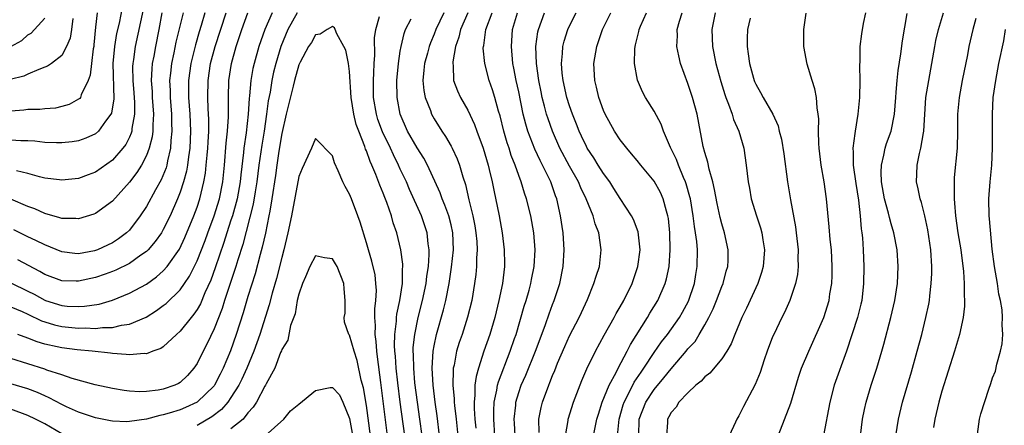
# Model space of a CAD drawing. Units: inches. Extents: x 2508000 to 2511000, y 1548000 to 1551000.
# Drawn here: x 2508420 to 2508536, y 1550044 to 1550092 of the extents above; entities that cross this region are included whole.
import ezdxf

# ---------------------------------------------------------------- set-up
doc = ezdxf.new("R2010")
doc.units = ezdxf.units.IN
doc.header["$MEASUREMENT"] = 0
doc.layers.add('LD25081548_2ft', color=43, linetype='Continuous')

msp = doc.modelspace()

# ---------------------------------------------------------------- linework, layer by layer
at = {"layer": 'LD25081548_2ft'}
for points, elevation in [([(2508432.18, 1550093.82), (2508431.77, 1550091.77), (2508431.47, 1550090.53), (2508431.22, 1550089), (2508431.05, 1550087), (2508431.16, 1550082.84), (2508430.87, 1550081.13), (2508430.81, 1550081), (2508430.17, 1550080.17), (2508429.34, 1550079), (2508429, 1550078.7), (2508427.84, 1550078.16), (2508427, 1550077.87), (2508426.25, 1550077.75), (2508425, 1550077.61), (2508424.39, 1550077.61), (2508423, 1550077.67), (2508421.82, 1550077.82), (2508421, 1550077.86), (2508420.15, 1550077.85), (2508419, 1550077.96)], 6940), ([(2508429.18, 1550093), (2508429, 1550091.31), (2508428.8, 1550089.2), (2508428.78, 1550089), (2508428.72, 1550088.72), (2508428.51, 1550087), (2508428.37, 1550085.63), (2508428.11, 1550085), (2508427.28, 1550083.28), (2508427.2, 1550083), (2508427.12, 1550082.88), (2508427, 1550082.78), (2508425.86, 1550082.14), (2508425, 1550081.9), (2508424.26, 1550081.74), (2508423, 1550081.66), (2508422.42, 1550081.58), (2508421, 1550081.55), (2508420.52, 1550081.48), (2508419, 1550081.36)], 6942), ([(2508436.84, 1550093), (2508436.46, 1550091), (2508436.06, 1550089), (2508435.87, 1550087.87), (2508435.7, 1550087), (2508435.64, 1550086.36), (2508435.58, 1550085), (2508435.68, 1550083.68), (2508435.7, 1550083), (2508435.84, 1550081), (2508435.75, 1550079.75), (2508435.76, 1550079), (2508435.68, 1550078.32), (2508435.34, 1550077), (2508435, 1550076.14), (2508434.41, 1550075), (2508433.88, 1550074.12), (2508433, 1550072.97), (2508431, 1550070.74), (2508429, 1550069.26), (2508428.81, 1550069.19), (2508427, 1550068.63), (2508426.67, 1550068.67), (2508425, 1550068.69), (2508424.78, 1550068.78), (2508423, 1550069.26), (2508421.82, 1550069.82), (2508421, 1550070.1), (2508419, 1550070.98)], 6936), ([(2508419, 1550061.08), (2508421, 1550060.11), (2508421.73, 1550059.73), (2508423, 1550059.03), (2508423.08, 1550059), (2508425, 1550058.41), (2508425.65, 1550058.35), (2508427, 1550058.29), (2508427.68, 1550058.32), (2508429.43, 1550058.57), (2508431, 1550059.03), (2508433, 1550059.85), (2508435, 1550060.94), (2508436.21, 1550061.79), (2508437, 1550062.5), (2508437.45, 1550063), (2508438.92, 1550065.08), (2508439.56, 1550066.44), (2508440.62, 1550069), (2508441, 1550070.03), (2508441.32, 1550071), (2508441.79, 1550073), (2508441.97, 1550074.03), (2508442.08, 1550075), (2508442.17, 1550076.17), (2508442.26, 1550077), (2508442.29, 1550077.71), (2508442.37, 1550079), (2508442.38, 1550080.38), (2508442.31, 1550081.69), (2508442.27, 1550083), (2508442.29, 1550085), (2508442.58, 1550087), (2508443.12, 1550089), (2508444.41, 1550093)], 6930), ([(2508452.8, 1550093), (2508451.73, 1550091), (2508450.9, 1550089), (2508450.3, 1550087), (2508450.04, 1550085.96), (2508449.84, 1550085), (2508449.61, 1550083.61), (2508449.4, 1550082.6), (2508449.19, 1550081), (2508448.9, 1550079), (2508448.63, 1550077.37), (2508448.29, 1550075), (2508448.05, 1550073), (2508447.85, 1550071.85), (2508447.62, 1550070.38), (2508446.38, 1550065.62), (2508445.79, 1550063.79), (2508445.56, 1550063), (2508444.24, 1550059), (2508443.95, 1550058.05), (2508443, 1550055.64), (2508442.15, 1550053.85), (2508441.7, 1550053), (2508441, 1550051.56), (2508440.62, 1550051), (2508439.87, 1550050.13), (2508439, 1550049.33), (2508438.79, 1550049.21), (2508438.37, 1550049), (2508437, 1550048.53), (2508436.41, 1550048.41), (2508435, 1550048.23), (2508434.21, 1550048.21), (2508433, 1550048.28), (2508432.36, 1550048.36), (2508431, 1550048.6), (2508428.95, 1550049.05), (2508426.23, 1550049.77), (2508425, 1550050.2), (2508423.22, 1550050.78), (2508423, 1550050.87), (2508419, 1550052.13)], 6924), ([(2508419, 1550058.24), (2508420.31, 1550057.69), (2508421, 1550057.38), (2508422.61, 1550056.61), (2508423, 1550056.48), (2508424.14, 1550056.14), (2508425, 1550055.94), (2508427, 1550055.74), (2508427.77, 1550055.77), (2508429, 1550055.71), (2508429.81, 1550055.81), (2508431, 1550055.82), (2508432.08, 1550056.09), (2508433, 1550056.19), (2508434.96, 1550057.04), (2508436.19, 1550057.81), (2508437, 1550058.39), (2508437.34, 1550058.66), (2508439, 1550060.26), (2508439.52, 1550061), (2508440.11, 1550061.89), (2508441, 1550063.68), (2508441.93, 1550066.07), (2508442.26, 1550067), (2508443.01, 1550069), (2508443.63, 1550071), (2508444.03, 1550073), (2508444.23, 1550075), (2508444.43, 1550077.57), (2508444.59, 1550079), (2508444.69, 1550080.69), (2508444.69, 1550083), (2508444.75, 1550085), (2508445.06, 1550087), (2508445.63, 1550089), (2508446.3, 1550091), (2508447, 1550092.98)], 6928), ([(2508439.33, 1550093), (2508438.5, 1550089.5), (2508438.25, 1550088.25), (2508437.97, 1550087), (2508437.86, 1550085.86), (2508437.75, 1550085), (2508437.8, 1550083.8), (2508437.81, 1550083), (2508437.96, 1550081), (2508437.97, 1550079.97), (2508438.02, 1550079), (2508437.9, 1550077.9), (2508437.85, 1550077), (2508437.49, 1550075.49), (2508437.4, 1550075), (2508437.32, 1550074.68), (2508436.74, 1550073.26), (2508436.06, 1550072.06), (2508435, 1550070.11), (2508434.28, 1550069), (2508433, 1550067.32), (2508432.67, 1550067), (2508431.71, 1550066.29), (2508431, 1550065.83), (2508429.24, 1550065), (2508429, 1550064.9), (2508428.88, 1550064.88), (2508427, 1550064.53), (2508426.55, 1550064.55), (2508425, 1550064.74), (2508423, 1550065.56), (2508421.93, 1550066.07), (2508421, 1550066.54), (2508419.34, 1550067.34)], 6934), ([(2508434.62, 1550093.38), (2508433.67, 1550089), (2508433.46, 1550087.46), (2508433.39, 1550087), (2508433.37, 1550086.63), (2508433.41, 1550085), (2508433.53, 1550083.53), (2508433.61, 1550082.39), (2508433.61, 1550081), (2508433.3, 1550079.3), (2508433.27, 1550079), (2508433.22, 1550078.78), (2508433, 1550078.3), (2508432.56, 1550077.44), (2508432.23, 1550077), (2508431, 1550075.56), (2508429, 1550074.16), (2508428.14, 1550073.86), (2508427, 1550073.43), (2508425, 1550073.23), (2508424.75, 1550073.25), (2508423, 1550073.47), (2508422.39, 1550073.61), (2508421, 1550074), (2508419.67, 1550074.33)], 6938), ([(2508441.91, 1550093), (2508441.48, 1550091.48), (2508441.25, 1550090.75), (2508440.8, 1550089.2), (2508440.24, 1550087), (2508439.97, 1550085), (2508439.98, 1550083), (2508440.12, 1550081), (2508440.21, 1550079), (2508440.12, 1550077), (2508439.97, 1550075.97), (2508439.86, 1550075), (2508439.73, 1550074.27), (2508439.39, 1550073), (2508439, 1550071.79), (2508438.69, 1550071), (2508437.8, 1550069), (2508437, 1550067.38), (2508436.77, 1550067), (2508436.04, 1550065.96), (2508435.2, 1550065), (2508435, 1550064.8), (2508434.36, 1550064.36), (2508433, 1550063.38), (2508431.41, 1550062.59), (2508431, 1550062.42), (2508430.12, 1550062.12), (2508429, 1550061.71), (2508427, 1550061.27), (2508426.71, 1550061.29), (2508425, 1550061.31), (2508423, 1550062.06), (2508422.42, 1550062.42), (2508419.81, 1550063.81)], 6932), ([(2508449.87, 1550093), (2508449, 1550091.01), (2508448.29, 1550089), (2508447.72, 1550087), (2508447.58, 1550086.42), (2508447.33, 1550085), (2508447.17, 1550083.17), (2508447.13, 1550082.87), (2508447.03, 1550081), (2508446.8, 1550078.8), (2508446.53, 1550077), (2508446.48, 1550076.48), (2508446.16, 1550073.84), (2508446.08, 1550073), (2508445.72, 1550071), (2508445.16, 1550069), (2508445, 1550068.48), (2508444.51, 1550067), (2508444.15, 1550065.85), (2508443.14, 1550062.86), (2508442.6, 1550061.4), (2508441.92, 1550059.92), (2508441.38, 1550058.62), (2508441, 1550057.95), (2508440.62, 1550057.38), (2508440.29, 1550057), (2508439, 1550055.38), (2508438.56, 1550055), (2508437, 1550053.54), (2508436.69, 1550053.31), (2508435.76, 1550053), (2508435, 1550052.71), (2508434.73, 1550052.73), (2508433, 1550052.58), (2508432.63, 1550052.63), (2508431, 1550052.72), (2508430.76, 1550052.76), (2508428.6, 1550053), (2508426.83, 1550053.17), (2508425, 1550053.41), (2508424.46, 1550053.54), (2508423, 1550053.85), (2508422.1, 1550054.1), (2508421, 1550054.55), (2508419.82, 1550055)], 6926), ([(2508470.13, 1550093), (2508469.19, 1550091), (2508469, 1550090.46), (2508468.57, 1550089.43), (2508468.43, 1550089), (2508468.23, 1550088.23), (2508467.87, 1550087), (2508467.8, 1550086.2), (2508467.68, 1550085), (2508467.79, 1550083.79), (2508467.96, 1550083), (2508468.57, 1550081.43), (2508468.71, 1550081), (2508469, 1550080.47), (2508469.91, 1550079), (2508470.36, 1550078.36), (2508471, 1550077.25), (2508471.13, 1550077), (2508471.72, 1550075.72), (2508471.99, 1550075), (2508472.39, 1550073.61), (2508472.7, 1550072.7), (2508473.12, 1550070.88), (2508473.59, 1550069), (2508473.82, 1550067.82), (2508473.95, 1550067), (2508474.04, 1550065.96), (2508474.09, 1550065), (2508474.02, 1550064.02), (2508474.02, 1550063), (2508473.93, 1550062.07), (2508473.79, 1550061), (2508473.44, 1550059), (2508472.96, 1550057.04), (2508472.31, 1550055), (2508471.98, 1550054.02), (2508471.66, 1550053), (2508471.36, 1550051.36), (2508471.27, 1550051), (2508471.24, 1550050.76), (2508471.22, 1550049), (2508471.38, 1550047.38), (2508471.37, 1550047), (2508471.41, 1550046.59), (2508471.6, 1550045), (2508471.81, 1550043)], 6928), ([(2508472.99, 1550093), (2508472.11, 1550091), (2508471.91, 1550090.09), (2508471.54, 1550089), (2508471.21, 1550087.21), (2508471.2, 1550087), (2508471.25, 1550086.75), (2508471.3, 1550085), (2508471.76, 1550083.76), (2508472.13, 1550083), (2508473, 1550081.48), (2508473.79, 1550079.79), (2508474.06, 1550079), (2508474.79, 1550077), (2508475, 1550076.34), (2508475.39, 1550075), (2508475.52, 1550074.48), (2508475.85, 1550073), (2508476.04, 1550072.04), (2508476.68, 1550069), (2508477.05, 1550067), (2508477.29, 1550065), (2508477.32, 1550063.32), (2508477.31, 1550063), (2508477.08, 1550061), (2508476.66, 1550059), (2508476.16, 1550057), (2508475.57, 1550055), (2508474.89, 1550053), (2508474.23, 1550051), (2508473.96, 1550050.04), (2508473.83, 1550049), (2508473.83, 1550047.83), (2508473.73, 1550047), (2508473.74, 1550046.26), (2508473.83, 1550045), (2508473.93, 1550043.93)], 6930), ([(2508476.19, 1550043), (2508476.05, 1550045), (2508476.04, 1550045.96), (2508476.1, 1550047), (2508476.41, 1550048.41), (2508476.49, 1550049), (2508476.59, 1550049.41), (2508478, 1550053), (2508478.51, 1550054.51), (2508478.68, 1550055), (2508479.66, 1550058.34), (2508479.88, 1550059), (2508480.24, 1550060.24), (2508480.44, 1550061), (2508480.51, 1550061.49), (2508480.81, 1550063), (2508480.93, 1550065), (2508480.79, 1550067), (2508480.42, 1550069), (2508479.91, 1550071), (2508479.67, 1550071.67), (2508479.28, 1550073), (2508479, 1550073.75), (2508478.58, 1550075), (2508478.12, 1550076.12), (2508477.85, 1550077), (2508477.63, 1550077.63), (2508477.24, 1550079), (2508476.8, 1550080.8), (2508476.62, 1550081.38), (2508476.18, 1550083), (2508475.9, 1550083.9), (2508475.51, 1550085), (2508474.99, 1550087), (2508474.81, 1550088.81), (2508474.82, 1550089), (2508474.86, 1550089.14), (2508475.11, 1550091), (2508475.87, 1550093)], 6932), ([(2508478.56, 1550043), (2508478.49, 1550044.49), (2508478.45, 1550045), (2508478.64, 1550046.64), (2508478.66, 1550047), (2508479, 1550048.13), (2508479.3, 1550049), (2508479.83, 1550050.17), (2508480.99, 1550053), (2508481.52, 1550054.48), (2508482.16, 1550056.16), (2508482.59, 1550057.41), (2508483, 1550058.51), (2508483.2, 1550059), (2508483.84, 1550061), (2508484.25, 1550063), (2508484.38, 1550065), (2508484.25, 1550067), (2508483.94, 1550069), (2508483.49, 1550071), (2508483.35, 1550071.35), (2508482.78, 1550073), (2508482.59, 1550073.41), (2508481.81, 1550075), (2508481.53, 1550075.53), (2508480.89, 1550076.89), (2508480.07, 1550079), (2508479.82, 1550079.82), (2508479.53, 1550081), (2508479, 1550083.66), (2508478.7, 1550085), (2508478.43, 1550086.44), (2508478.31, 1550087), (2508478.13, 1550089), (2508478.28, 1550091), (2508478.87, 1550093)], 6934), ([(2508481.41, 1550043.41), (2508481.39, 1550045), (2508481.65, 1550046.35), (2508481.82, 1550047), (2508482.55, 1550049), (2508482.69, 1550049.31), (2508483, 1550050.13), (2508483.26, 1550050.74), (2508483.6, 1550051.6), (2508484.43, 1550053.57), (2508485, 1550054.82), (2508486.15, 1550057), (2508486.41, 1550057.59), (2508487.13, 1550059.13), (2508487.89, 1550061), (2508488.14, 1550061.86), (2508488.53, 1550063), (2508488.76, 1550065), (2508488.46, 1550067), (2508488.04, 1550068.04), (2508487.79, 1550069), (2508486.98, 1550071), (2508486.32, 1550072.32), (2508486.05, 1550073), (2508485, 1550074.85), (2508483.87, 1550077), (2508482.98, 1550079), (2508482.46, 1550080.46), (2508482.29, 1550081), (2508482.06, 1550081.94), (2508481.77, 1550083), (2508481.64, 1550083.64), (2508481.37, 1550085), (2508481.08, 1550087), (2508481.01, 1550089), (2508481.26, 1550090.74), (2508481.32, 1550091), (2508482.04, 1550093)], 6936), ([(2508484.53, 1550043), (2508484.83, 1550044.83), (2508484.84, 1550045), (2508485.46, 1550047), (2508486.45, 1550049.55), (2508487.06, 1550050.94), (2508488.08, 1550053), (2508489.1, 1550054.9), (2508490.27, 1550057), (2508490.52, 1550057.48), (2508491, 1550058.25), (2508491.43, 1550059), (2508492.41, 1550061), (2508493.09, 1550063), (2508493.33, 1550065), (2508493.1, 1550067.1), (2508492.55, 1550068.55), (2508492.33, 1550069), (2508491, 1550071.04), (2508490.25, 1550072.25), (2508489.75, 1550073), (2508489, 1550074.02), (2508488.38, 1550075), (2508487.86, 1550075.86), (2508487.1, 1550077), (2508487, 1550077.18), (2508486.43, 1550078.43), (2508486.15, 1550079), (2508485.84, 1550079.84), (2508485.35, 1550081), (2508485, 1550082.01), (2508484.69, 1550083), (2508484.25, 1550085), (2508484.14, 1550085.86), (2508484.05, 1550087), (2508484.18, 1550088.18), (2508484.21, 1550089), (2508484.37, 1550089.63), (2508484.8, 1550091), (2508485, 1550091.44), (2508485.8, 1550093)], 6938), ([(2508487.82, 1550043), (2508488.24, 1550045), (2508488.41, 1550045.59), (2508488.87, 1550047), (2508489.67, 1550049), (2508490.51, 1550050.51), (2508490.75, 1550051), (2508491.83, 1550053), (2508492.21, 1550053.79), (2508494.21, 1550057), (2508494.5, 1550057.5), (2508495.42, 1550059), (2508496.3, 1550061), (2508496.45, 1550061.55), (2508496.76, 1550063), (2508496.89, 1550065), (2508496.84, 1550067), (2508496.68, 1550068.68), (2508496.62, 1550069), (2508496.45, 1550069.55), (2508496.07, 1550071), (2508495.74, 1550071.74), (2508495, 1550073.11), (2508493.42, 1550075), (2508493, 1550075.54), (2508492.34, 1550076.34), (2508491.76, 1550077), (2508491, 1550077.97), (2508490.31, 1550079), (2508489.2, 1550081), (2508489, 1550081.46), (2508488.46, 1550083), (2508488.2, 1550084.2), (2508488, 1550085), (2508487.89, 1550087), (2508488.21, 1550089), (2508488.42, 1550089.58), (2508488.9, 1550091), (2508489.89, 1550093)], 6940), ([(2508490.67, 1550043), (2508490.88, 1550045), (2508491.34, 1550046.66), (2508491.45, 1550047), (2508491.97, 1550047.97), (2508492.65, 1550049.35), (2508493.46, 1550050.54), (2508493.79, 1550051), (2508495, 1550052.84), (2508495.88, 1550054.12), (2508496.56, 1550055), (2508498, 1550057), (2508498.36, 1550057.64), (2508499.06, 1550058.94), (2508499.76, 1550061), (2508499.93, 1550062.07), (2508500.1, 1550063), (2508500.11, 1550065), (2508500.03, 1550065.97), (2508499.89, 1550067), (2508499.76, 1550067.76), (2508499.62, 1550069), (2508499.28, 1550071), (2508499.23, 1550071.23), (2508498.8, 1550072.8), (2508498.72, 1550073), (2508498.48, 1550073.52), (2508497.87, 1550075), (2508497.64, 1550075.64), (2508496.93, 1550077.07), (2508496.09, 1550079), (2508495.82, 1550079.82), (2508495, 1550081.35), (2508493.99, 1550083), (2508493.64, 1550083.64), (2508493.02, 1550085.02), (2508492.66, 1550087), (2508492.72, 1550088.72), (2508492.75, 1550089), (2508492.81, 1550089.19), (2508493, 1550090), (2508493.21, 1550090.79), (2508493.23, 1550091), (2508493.39, 1550091.39), (2508494.1, 1550093)], 6942), ([(2508493.18, 1550043), (2508493.24, 1550045), (2508494, 1550047), (2508495, 1550048.5), (2508496.15, 1550049.85), (2508497, 1550050.94), (2508498.77, 1550053), (2508499, 1550053.29), (2508499.83, 1550054.17), (2508500.34, 1550055), (2508501, 1550056.12), (2508501.48, 1550057), (2508501.98, 1550058.02), (2508502.37, 1550059), (2508503, 1550060.67), (2508503.14, 1550061), (2508503.53, 1550062.47), (2508503.7, 1550063), (2508503.74, 1550063.74), (2508503.76, 1550065), (2508503.33, 1550067), (2508503, 1550068.05), (2508502.8, 1550068.8), (2508502.44, 1550070.44), (2508502.13, 1550072.13), (2508501.92, 1550073), (2508501.5, 1550074.5), (2508501.35, 1550075.35), (2508501, 1550076.47), (2508500.81, 1550077.19), (2508500.07, 1550081), (2508499.54, 1550083), (2508499, 1550084.64), (2508498.13, 1550087), (2508497.91, 1550087.91), (2508497.7, 1550089), (2508497.75, 1550090.25), (2508497.74, 1550091), (2508498, 1550092), (2508498.3, 1550093)], 6944), ([(2508502.21, 1550093), (2508501.81, 1550091), (2508501.88, 1550089), (2508502.28, 1550087), (2508502.87, 1550084.87), (2508503.34, 1550083.34), (2508503.47, 1550083), (2508503.8, 1550082.21), (2508504.22, 1550081), (2508504.39, 1550080.39), (2508505, 1550079), (2508505.58, 1550077), (2508505.89, 1550075), (2508505.98, 1550074.02), (2508506.11, 1550073), (2508506.26, 1550072.26), (2508506.48, 1550071), (2508507.11, 1550069), (2508507.58, 1550067.58), (2508507.73, 1550067), (2508507.84, 1550066.16), (2508508.03, 1550065), (2508507.88, 1550063), (2508507.69, 1550062.31), (2508507.25, 1550061), (2508505.91, 1550058.09), (2508505.37, 1550057), (2508504.53, 1550055), (2508504.1, 1550053.9), (2508503.58, 1550053), (2508503, 1550052.11), (2508501.58, 1550050.42), (2508501, 1550049.98), (2508500.54, 1550049.46), (2508499.94, 1550049), (2508499, 1550048.1), (2508497.92, 1550047), (2508497.59, 1550046.41), (2508497, 1550045.78), (2508496.74, 1550045.26), (2508496.58, 1550045), (2508496.57, 1550044.57), (2508496.45, 1550043)], 6946), ([(2508509.65, 1550043), (2508511.14, 1550046.86), (2508512.05, 1550049.95), (2508512.43, 1550051), (2508513.28, 1550053), (2508515.04, 1550057), (2508515.67, 1550059), (2508515.78, 1550059.78), (2508515.99, 1550061), (2508516.03, 1550061.97), (2508516.04, 1550063), (2508515.94, 1550065), (2508515.81, 1550066.19), (2508515.7, 1550067.7), (2508515.35, 1550071), (2508515.08, 1550073), (2508514.75, 1550075), (2508514.51, 1550077), (2508514.47, 1550077.53), (2508514.44, 1550079), (2508514.45, 1550080.45), (2508514.39, 1550081), (2508514.25, 1550081.75), (2508514.17, 1550083), (2508514, 1550084), (2508513.67, 1550085), (2508513.08, 1550086.92), (2508512.67, 1550089), (2508512.69, 1550091), (2508512.96, 1550092.96)], 6950), ([(2508519.99, 1550093), (2508519.71, 1550091.71), (2508519.49, 1550090.51), (2508519.3, 1550089), (2508519.3, 1550087.3), (2508519.26, 1550086.74), (2508519.31, 1550085), (2508519.26, 1550083), (2508519.07, 1550081), (2508518.74, 1550079), (2508518.72, 1550078.72), (2508518.47, 1550077), (2508518.52, 1550076.52), (2508518.52, 1550075), (2508518.83, 1550072.83), (2508519.14, 1550070.86), (2508519.34, 1550069), (2508519.47, 1550067.47), (2508519.55, 1550067), (2508519.61, 1550066.39), (2508519.7, 1550065), (2508519.76, 1550063), (2508519.73, 1550061), (2508519.53, 1550059), (2508519.44, 1550058.56), (2508519.04, 1550057), (2508517.73, 1550053), (2508516.28, 1550049), (2508515.75, 1550047), (2508515, 1550043.04)], 6952), ([(2508519.37, 1550043), (2508519.64, 1550045), (2508519.86, 1550046.14), (2508520.05, 1550047), (2508520.65, 1550049), (2508521.31, 1550051), (2508521.9, 1550053), (2508522.15, 1550053.85), (2508522.98, 1550057), (2508523.45, 1550059), (2508523.76, 1550061), (2508523.85, 1550063), (2508523.71, 1550065), (2508523.33, 1550067), (2508523, 1550068.07), (2508522.8, 1550068.8), (2508522.7, 1550069.3), (2508522.24, 1550071), (2508521.88, 1550073), (2508521.83, 1550074.17), (2508521.86, 1550075), (2508522.16, 1550076.16), (2508522.31, 1550077), (2508522.46, 1550077.54), (2508522.99, 1550079), (2508523.4, 1550081), (2508523.55, 1550083), (2508523.61, 1550083.61), (2508523.71, 1550085), (2508523.83, 1550086.17), (2508524.14, 1550088.14), (2508524.34, 1550089.66), (2508524.9, 1550092.9)], 6954), ([(2508523.56, 1550043), (2508523.87, 1550045), (2508524.35, 1550047), (2508525.41, 1550050.59), (2508526.09, 1550053), (2508526.62, 1550055), (2508527.12, 1550057), (2508527.45, 1550058.55), (2508527.52, 1550059), (2508527.56, 1550059.56), (2508527.75, 1550061), (2508527.81, 1550062.19), (2508527.82, 1550063), (2508527.7, 1550065), (2508527.35, 1550067.35), (2508526.99, 1550068.99), (2508526.58, 1550070.58), (2508526.43, 1550071), (2508526.21, 1550072.21), (2508526.01, 1550073), (2508526.06, 1550073.94), (2508526.1, 1550075), (2508526.35, 1550076.35), (2508526.53, 1550077), (2508526.81, 1550078.81), (2508526.86, 1550079), (2508527.12, 1550083), (2508527.44, 1550085), (2508527.82, 1550087), (2508528.16, 1550089), (2508528.3, 1550089.7), (2508528.6, 1550091), (2508529.18, 1550093)], 6956), ([(2508426.3, 1550092.3), (2508426.15, 1550091), (2508426, 1550090), (2508425.58, 1550089), (2508425, 1550087.95), (2508423.78, 1550087), (2508423.31, 1550086.69), (2508423, 1550086.55), (2508422.3, 1550086.3), (2508421, 1550085.73), (2508420.51, 1550085.49), (2508418.91, 1550085.09)], 6944), ([(2508418.98, 1550089.02), (2508420.27, 1550089.73), (2508421, 1550090.37), (2508421.4, 1550090.6), (2508423, 1550092.36)], 6946), ([(2508467.57, 1550043), (2508467.32, 1550045), (2508467.03, 1550047), (2508466.74, 1550049.26), (2508466.59, 1550051), (2508466.57, 1550052.57), (2508466.54, 1550053), (2508466.54, 1550053.46), (2508466.71, 1550055), (2508467.11, 1550057), (2508467.62, 1550059), (2508468.05, 1550061), (2508468.14, 1550061.86), (2508468.32, 1550063), (2508468.43, 1550064.43), (2508468.42, 1550065), (2508468.31, 1550065.69), (2508468.18, 1550067), (2508467.51, 1550069), (2508466.1, 1550072.1), (2508465.72, 1550073), (2508465, 1550074.53), (2508464.8, 1550075), (2508464.19, 1550076.19), (2508463.83, 1550077), (2508462.91, 1550078.91), (2508462.37, 1550080.38), (2508462.18, 1550081), (2508461.84, 1550083), (2508461.85, 1550083.85), (2508461.82, 1550085), (2508461.88, 1550085.88), (2508461.91, 1550087), (2508461.99, 1550087.99), (2508461.97, 1550090.03), (2508462.11, 1550091), (2508462.54, 1550092.54)], 6924), ([(2508469.64, 1550043), (2508469.37, 1550045.37), (2508469.12, 1550047), (2508468.87, 1550049), (2508468.77, 1550051), (2508468.89, 1550053), (2508469, 1550053.63), (2508469.3, 1550055), (2508470.12, 1550057.88), (2508470.39, 1550059), (2508470.77, 1550061), (2508471.06, 1550062.94), (2508471.28, 1550065), (2508471.21, 1550067), (2508471, 1550067.95), (2508470.74, 1550069), (2508470.28, 1550070.28), (2508469.97, 1550071), (2508469.72, 1550071.72), (2508468.22, 1550075), (2508467.8, 1550075.8), (2508467, 1550077.02), (2508465.85, 1550079), (2508464.98, 1550081), (2508464.63, 1550083), (2508464.61, 1550085), (2508464.78, 1550087), (2508465, 1550088.44), (2508465.1, 1550089), (2508465.46, 1550090.54), (2508465.63, 1550091), (2508466.28, 1550092.28)], 6926), ([(2508506.36, 1550092.36), (2508506.05, 1550091), (2508506, 1550090), (2508505.98, 1550089), (2508506.13, 1550088.13), (2508506.25, 1550087), (2508506.73, 1550085.27), (2508506.81, 1550085), (2508506.86, 1550084.86), (2508507, 1550084.55), (2508507.58, 1550083.58), (2508507.88, 1550083), (2508509.01, 1550081), (2508509.64, 1550079.64), (2508509.79, 1550079), (2508510.06, 1550078.06), (2508510.34, 1550076.34), (2508510.77, 1550073), (2508511.11, 1550070.89), (2508511.7, 1550067.7), (2508511.79, 1550067), (2508512.01, 1550065), (2508511.99, 1550063.99), (2508512.02, 1550063), (2508511.93, 1550062.07), (2508511.72, 1550061), (2508511.04, 1550059), (2508510.4, 1550057.6), (2508510.09, 1550057), (2508509.13, 1550055), (2508509, 1550054.69), (2508508.35, 1550053), (2508508, 1550052), (2508507.51, 1550050.49), (2508506.93, 1550049.07), (2508505.54, 1550046.46), (2508505, 1550045.37), (2508504.77, 1550045), (2508504.61, 1550044.61), (2508503.88, 1550043)], 6948), ([(2508533, 1550092.32), (2508532.66, 1550091), (2508532.2, 1550089), (2508532.01, 1550088.01), (2508531.41, 1550085), (2508531.03, 1550083), (2508530.86, 1550081), (2508530.86, 1550079), (2508530.81, 1550077), (2508530.47, 1550073.53), (2508530.44, 1550073), (2508530.47, 1550072.47), (2508530.44, 1550071), (2508530.5, 1550070.5), (2508530.6, 1550069), (2508530.89, 1550067), (2508531.23, 1550065), (2508531.56, 1550062.44), (2508531.65, 1550061), (2508531.63, 1550059.63), (2508531.67, 1550059), (2508531.66, 1550058.34), (2508531.52, 1550057), (2508531.09, 1550055), (2508530.49, 1550053), (2508529, 1550048.29), (2508528.63, 1550047), (2508528.15, 1550045), (2508528.01, 1550044.01)], 6958), ([(2508465.53, 1550043), (2508465, 1550047), (2508464.72, 1550049.28), (2508464.52, 1550051), (2508464.43, 1550052.43), (2508464.36, 1550053), (2508464.32, 1550053.68), (2508464.35, 1550055), (2508464.55, 1550056.55), (2508464.57, 1550057), (2508464.61, 1550057.39), (2508464.95, 1550059), (2508465.26, 1550061), (2508465.28, 1550062.72), (2508465.32, 1550063), (2508465.31, 1550063.31), (2508465.08, 1550065), (2508464.59, 1550067), (2508464.18, 1550068.18), (2508463.96, 1550069), (2508463.42, 1550070.58), (2508463.18, 1550071.18), (2508463, 1550071.67), (2508462.6, 1550072.61), (2508462.13, 1550073.87), (2508461.65, 1550075), (2508461.43, 1550075.43), (2508461, 1550076.67), (2508460.89, 1550076.89), (2508460.81, 1550077.19), (2508460.1, 1550079), (2508459.81, 1550079.81), (2508459.53, 1550081), (2508459.2, 1550083), (2508459, 1550086.06), (2508458.89, 1550087), (2508458.56, 1550088.56), (2508458.35, 1550089), (2508457.51, 1550090.49), (2508457.31, 1550091), (2508457.23, 1550091.23), (2508457, 1550091.35), (2508456.36, 1550091), (2508455.52, 1550090.48), (2508455, 1550090.38), (2508454.51, 1550089.49), (2508454.17, 1550089), (2508453.17, 1550087.17), (2508453, 1550086.83), (2508452.5, 1550085), (2508452.33, 1550084.33), (2508451.53, 1550081), (2508451, 1550078.71), (2508450.66, 1550076.66), (2508450.41, 1550075), (2508450.25, 1550073.75), (2508449.84, 1550071), (2508449.57, 1550069.57), (2508449.49, 1550069), (2508449.06, 1550066.94), (2508448.69, 1550065.31), (2508448.44, 1550064.44), (2508447.84, 1550062.16), (2508447, 1550059.49), (2508446.44, 1550057.56), (2508445.61, 1550055), (2508444.95, 1550053.05), (2508444.09, 1550051), (2508443.71, 1550050.29), (2508443.07, 1550049), (2508443, 1550048.91), (2508441.02, 1550046.98), (2508439.64, 1550046.36), (2508439, 1550046.09), (2508437.68, 1550045.68), (2508437, 1550045.49), (2508436.58, 1550045.42), (2508435, 1550044.98), (2508433, 1550044.69), (2508432.68, 1550044.68), (2508431, 1550044.74), (2508430.77, 1550044.77), (2508429, 1550045.13), (2508427, 1550045.8), (2508425.57, 1550046.43), (2508425, 1550046.7), (2508423.51, 1550047.51), (2508423, 1550047.72), (2508422.12, 1550048.12), (2508421, 1550048.56), (2508419, 1550049.17)], 6922), ([(2508533.22, 1550043.22), (2508533.46, 1550045), (2508533.6, 1550045.6), (2508534.53, 1550048.53), (2508534.79, 1550049.21), (2508535, 1550049.85), (2508535.33, 1550050.67), (2508535.49, 1550051.49), (2508535.93, 1550053), (2508536.12, 1550053.88), (2508536.19, 1550055), (2508536.12, 1550056.12), (2508536.17, 1550057), (2508536.11, 1550057.89), (2508535.93, 1550059), (2508535.75, 1550059.75), (2508535.56, 1550061), (2508535.2, 1550063), (2508534.95, 1550065.05), (2508534.63, 1550068.63), (2508534.58, 1550069), (2508534.53, 1550071), (2508534.69, 1550073), (2508534.9, 1550075), (2508535, 1550077), (2508535, 1550079), (2508534.97, 1550081), (2508535.07, 1550083), (2508535.36, 1550085), (2508535.75, 1550087), (2508536.31, 1550089.69), (2508536.51, 1550091)], 6960), ([(2508463.5, 1550043), (2508462.69, 1550049.31), (2508462.33, 1550052.33), (2508462.22, 1550053), (2508462.15, 1550054.15), (2508462.02, 1550055), (2508462.06, 1550056.06), (2508461.99, 1550057), (2508461.99, 1550058.01), (2508462.12, 1550059), (2508462.18, 1550060.18), (2508462.13, 1550061), (2508462.02, 1550062.02), (2508461.65, 1550063.65), (2508461.23, 1550065), (2508461, 1550065.81), (2508460.25, 1550068.25), (2508459.99, 1550069), (2508459.23, 1550071), (2508459, 1550071.55), (2508458.48, 1550072.48), (2508458.23, 1550073), (2508457.67, 1550074.33), (2508457.25, 1550075.25), (2508457, 1550076.08), (2508455, 1550078.12), (2508454.51, 1550077), (2508453.41, 1550074.59), (2508453, 1550073.64), (2508452.13, 1550069), (2508451.73, 1550067), (2508451.25, 1550065), (2508451, 1550064.07), (2508450.39, 1550061.61), (2508449.88, 1550059.88), (2508449.5, 1550058.5), (2508448.4, 1550055), (2508447.7, 1550053), (2508446.88, 1550051), (2508446.29, 1550049.71), (2508445.93, 1550049), (2508445, 1550047.54), (2508444.61, 1550047), (2508443.88, 1550046.12), (2508442.75, 1550045.25), (2508441, 1550044.22)], 6920), ([(2508461.48, 1550043), (2508461, 1550046.59), (2508460.67, 1550048.67), (2508460.4, 1550049.6), (2508459.92, 1550051.92), (2508459.54, 1550053), (2508459, 1550054.89), (2508458.92, 1550055), (2508458.43, 1550056.43), (2508458.39, 1550057), (2508458.49, 1550057.51), (2508458.5, 1550059), (2508458.36, 1550060.36), (2508458.34, 1550061), (2508457.53, 1550063), (2508457.35, 1550063.35), (2508457, 1550063.93), (2508456.06, 1550064.06), (2508455, 1550064.28), (2508454.33, 1550063), (2508453.79, 1550061.79), (2508453.45, 1550061), (2508453, 1550059.73), (2508452.83, 1550059), (2508452.58, 1550057.42), (2508452.05, 1550056.05), (2508451.7, 1550054.3), (2508451, 1550053.23), (2508450.95, 1550053.05), (2508450.86, 1550052.86), (2508450.19, 1550051), (2508449.17, 1550049.17), (2508449.09, 1550049), (2508449, 1550048.87), (2508448.01, 1550047), (2508447.62, 1550046.38), (2508447, 1550045.72), (2508446.42, 1550045), (2508445, 1550043.84)], 6918), ([(2508449.04, 1550043), (2508451.24, 1550045), (2508452.05, 1550045.95), (2508453, 1550046.76), (2508455, 1550048.36), (2508456.72, 1550048.72), (2508457, 1550048.74), (2508457.84, 1550047.84), (2508458.22, 1550047), (2508459, 1550045.05), (2508459.31, 1550043.31)], 6916), ([(2508425, 1550043.24), (2508423, 1550044.42), (2508422.61, 1550044.61), (2508421.89, 1550045), (2508421, 1550045.43), (2508419, 1550046.15)], 6920)]:
    msp.add_lwpolyline(points, dxfattribs=dict(at, elevation=elevation))

doc.saveas('drawing.dxf')
